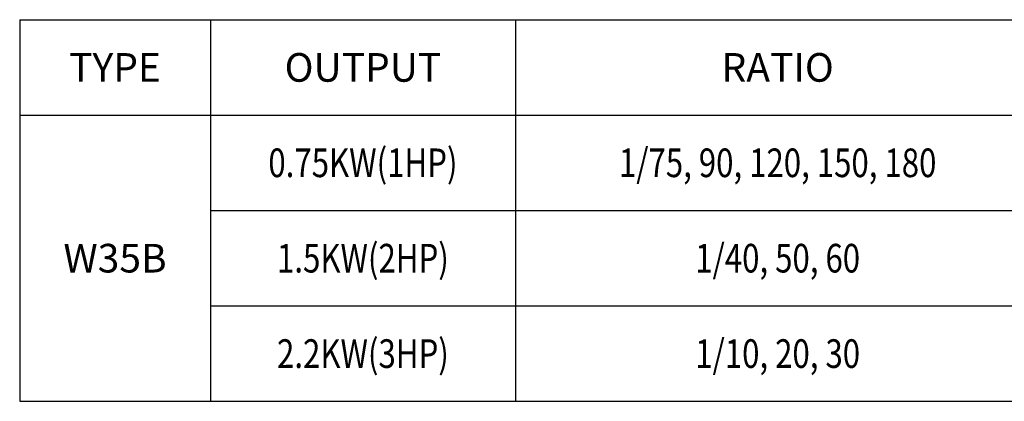
# Model space of a CAD drawing. Extents: x 22 to 1245, y 22 to 893.
# Drawn here: x 735 to 1007, y 216 to 321 of the extents above; entities that cross this region are included whole.
import ezdxf
from ezdxf.enums import TextEntityAlignment as Align

# ---------------------------------------------------------------- set-up
doc = ezdxf.new("R2010")
doc.units = 0
doc.header["$LTSCALE"] = 10
doc.header["$MEASUREMENT"] = 0
for name, color, linetype in [('3', 3, 'CONTINUOUS'), ('DIM', 2, 'CONTINUOUS'), ('TEXT', 4, 'CONTINUOUS')]:
    doc.layers.add(name, color=color, linetype=linetype)
doc.styles.add('ROMANS', font='ROMANS.shx')

msp = doc.modelspace()

# ---------------------------------------------------------------- linework, layer by layer
at = {"layer": '3'}
for p, q in [((734.8, 321.2), (734.8, 215.6)), ((734.8, 321.2), (1207.36, 321.2)), ((787.6, 321.2), (787.6, 215.6)), ((734.8, 294.8), (1207.36, 294.8)), ((734.8, 215.6), (1207.36, 215.6))]:
    msp.add_line(p, q, dxfattribs=at)
at = {"layer": 'DIM'}
for p, q in [((872.08, 321.2), (872.08, 215.6)), ((787.6, 268.4), (1207.36, 268.4)), ((787.6, 242), (1207.36, 242))]:
    msp.add_line(p, q, dxfattribs=at)

# ---------------------------------------------------------------- texts
at = {"layer": 'TEXT', "style": 'ROMANS'}
for s, p in [('TYPE', (761.2, 308)), ('OUTPUT', (829.84, 308)), ('RATIO', (944.68, 308)), ('W35B', (761.2, 255.2))]:
    msp.add_text(s, height=7.92, dxfattribs=at).set_placement(p, align=Align.MIDDLE_CENTER)
at = {"layer": 'TEXT', "style": 'ROMANS', "width": 0.8}
for s, p in [('0.75KW(1HP)', (829.84, 281.6)), ('1/75, 90, 120, 150, 180', (944.68, 281.6)), ('1.5KW(2HP)', (829.84, 255.2)), ('1/40, 50, 60', (944.68, 255.2)), ('2.2KW(3HP)', (829.84, 228.8)), ('1/10, 20, 30', (944.68, 228.8))]:
    msp.add_text(s, height=7.92, dxfattribs=at).set_placement(p, align=Align.MIDDLE_CENTER)

doc.saveas('drawing.dxf')
